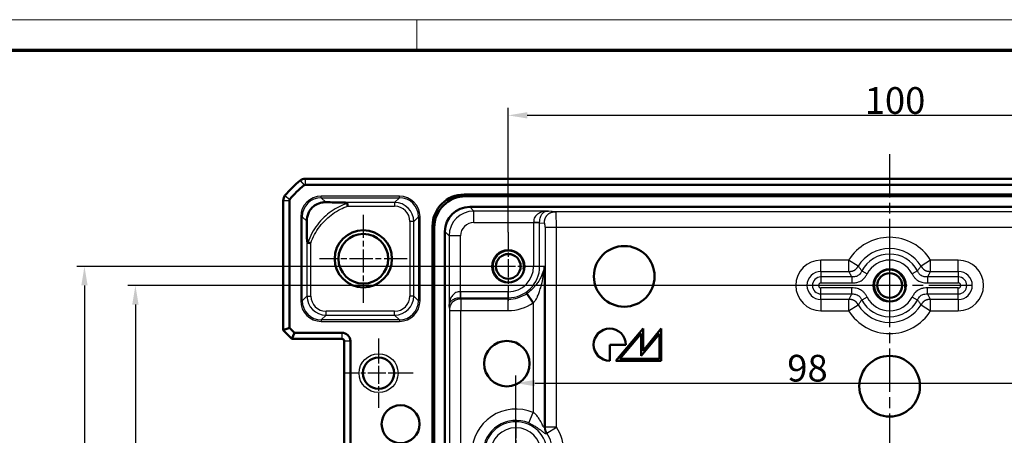
# Model space of a CAD drawing. Units: millimetres. Extents: x 1 to 840, y 1 to 593.
# Drawn here: x 599 to 728, y 538 to 593 of the extents above; entities that cross this region are included whole.
import ezdxf

# ---------------------------------------------------------------- set-up
doc = ezdxf.new("R2010")
doc.units = ezdxf.units.MM
doc.linetypes.add('CHAIN', pattern=[0.3543, 0.2362, -0.0295, 0.0591, -0.0295])
doc.linetypes.add('DASH_DOT', pattern=[0.37, 0.24, -0.06, 0.01, -0.06])
doc.layers.get('0').update_dxf_attribs({"lineweight": 25})
for name, color, linetype, lineweight in [('Bemaßung (ISO)', 1, 'Continuous', 25), ('Mittellinie (ISO)', 1, 'DASH_DOT', 25), ('Mittelpunktmarkierung (ISO)', 1, 'DASH_DOT', 25), ('Sichtbar (ISO)', 7, 'Continuous', 50), ('Sichtbar schmal (ISO)', 1, 'Continuous', 25)]:
    doc.layers.add(name, color=color, linetype=linetype, lineweight=lineweight)
doc.styles.add('3_5', font='isocpeur.ttf', dxfattribs={"width": 1.1})
doc.dimstyles.new('18-Bopla 3_5', dxfattribs={"dimtxt": 3.5, "dimasz": 2.5, "dimexe": 1, "dimexo": 0, "dimgap": 0.2, "dimtad": 1, "dimdec": 6, "dimrnd": 1e-08, "dimtxsty": '3_5', "dimcen": 0.09, "dimdle": 7, "dimclrd": 1, "dimclre": 1, "dimclrt": 5, "dimadec": 6, "dimazin": 2, "dimtfac": 0.714286, "dimtdec": 3, "dimtmove": 0, "dimatfit": 3, "dimfxl": 1, "dimtolj": 1, "dimlwd": 25, "dimlwe": 25, "dimarcsym": 0})

# ---------------------------------------------------------------- blocks, each defined once
blk = doc.blocks.new('*D8')
at = {"layer": 'Bemaßung (ISO)', "color": 1, "linetype": 'Continuous', "lineweight": 25}
for p, q in [((663.98, 508.14), (663.98, 546.34)), ((761.98, 512.76), (761.98, 546.34)), ((666.48, 545.34), (759.48, 545.34))]:
    blk.add_line(p, q, dxfattribs=at)
at = {"layer": 'Bemaßung (ISO)', "color": 1, "linetype": 'Continuous'}
for points in [[(666.48, 545.75), (666.48, 544.92), (663.98, 545.34)], [(759.48, 545.75), (759.48, 544.92), (761.98, 545.34)]]:
    blk.add_solid(points, dxfattribs=at)
at = {"layer": 'Defpoints', "color": 0, "linetype": 'Continuous'}
for p in [(761.98, 545.34), (761.98, 512.76), (663.98, 508.14)]:
    blk.add_point(p, dxfattribs=at)
at = {"layer": 'Bemaßung (ISO)', "color": 5, "linetype": 'Continuous', "lineweight": 25, "insert": (699.56, 545.54), "char_height": 3.5, "attachment_point": 7, "style": '3_5'}
blk.add_mtext('\\A1;98', dxfattribs=at)
blk = doc.blocks.new('*D9')
at = {"layer": 'Bemaßung (ISO)', "color": 1, "linetype": 'Continuous', "lineweight": 25}
for p, q in [((662.98, 565.14), (662.98, 581.45)), ((762.98, 564.76), (762.98, 581.45)), ((760.48, 580.45), (665.48, 580.45))]:
    blk.add_line(p, q, dxfattribs=at)
at = {"layer": 'Bemaßung (ISO)', "color": 1, "linetype": 'Continuous'}
for points in [[(665.48, 580.87), (665.48, 580.04), (662.98, 580.45)], [(760.48, 580.87), (760.48, 580.04), (762.98, 580.45)]]:
    blk.add_solid(points, dxfattribs=at)
at = {"layer": 'Defpoints', "color": 0, "linetype": 'Continuous'}
for p in [(662.98, 580.45), (662.98, 565.14), (762.98, 564.76)]:
    blk.add_point(p, dxfattribs=at)
at = {"layer": 'Bemaßung (ISO)', "color": 5, "linetype": 'Continuous', "lineweight": 25, "insert": (709.71, 580.65), "char_height": 3.5, "attachment_point": 7, "style": '3_5'}
blk.add_mtext('\\A1;100', dxfattribs=at)
blk = doc.blocks.new('*D12')
at = {"layer": 'Bemaßung (ISO)', "color": 1, "linetype": 'Continuous', "lineweight": 25}
for p, q in [((712.98, 558.14), (613.1, 558.14)), ((614.1, 555.64), (614.1, 460.64)), ((712.98, 458.14), (613.1, 458.14))]:
    blk.add_line(p, q, dxfattribs=at)
at = {"layer": 'Bemaßung (ISO)', "color": 1, "linetype": 'Continuous'}
for points in [[(613.69, 555.64), (614.52, 555.64), (614.1, 558.14)], [(613.69, 460.64), (614.52, 460.64), (614.1, 458.14)]]:
    blk.add_solid(points, dxfattribs=at)
at = {"layer": 'Defpoints', "color": 0, "linetype": 'Continuous'}
for p in [(712.98, 558.14), (614.1, 458.14), (712.98, 458.14)]:
    blk.add_point(p, dxfattribs=at)
at = {"layer": 'Bemaßung (ISO)', "color": 5, "linetype": 'Continuous', "lineweight": 25, "insert": (613.9, 504.87), "char_height": 3.5, "attachment_point": 7, "rotation": 90, "style": '3_5'}
blk.add_mtext('\\A1;100', dxfattribs=at)
blk = doc.blocks.new('*D13')
at = {"layer": 'Bemaßung (ISO)', "color": 1, "linetype": 'Continuous', "lineweight": 25}
for p, q in [((662.98, 560.64), (606.42, 560.64)), ((607.42, 558.14), (607.42, 458.14)), ((662.98, 455.64), (606.42, 455.64))]:
    blk.add_line(p, q, dxfattribs=at)
at = {"layer": 'Bemaßung (ISO)', "color": 1, "linetype": 'Continuous'}
for points in [[(607.01, 558.14), (607.84, 558.14), (607.42, 560.64)], [(607.01, 458.14), (607.84, 458.14), (607.42, 455.64)]]:
    blk.add_solid(points, dxfattribs=at)
at = {"layer": 'Defpoints', "color": 0, "linetype": 'Continuous'}
for p in [(662.98, 560.64), (607.42, 455.64), (662.98, 455.64)]:
    blk.add_point(p, dxfattribs=at)
at = {"layer": 'Bemaßung (ISO)', "color": 5, "linetype": 'Continuous', "lineweight": 25, "insert": (607.22, 504.87), "char_height": 3.5, "attachment_point": 7, "rotation": 90, "style": '3_5'}
blk.add_mtext('\\A1;105', dxfattribs=at)
blk = doc.blocks.new('Ränder Bopla-A1-Rahmen')
at = {"color": 1, "linetype": 'Continuous', "lineweight": 18}
for p, q in [((1, 593), (840, 593)), ((651, 589), (651, 593))]:
    blk.add_line(p, q, dxfattribs=at)
at = {"color": 3, "linetype": 'Continuous', "lineweight": 70}
blk.add_line((20, 589), (836, 589), dxfattribs=at)

msp = doc.modelspace()

# ---------------------------------------------------------------- linework, layer by layer
at = {"layer": 'Mittellinie (ISO)', "linetype": 'CHAIN', "ltscale": 23.990969}
msp.add_line((712.98103887, 575.35881434), (712.98103887, 439.37039706), dxfattribs=at)
at = {"layer": 'Mittelpunktmarkierung (ISO)', "linetype": 'CHAIN', "ltscale": 12.798179}
for p, q in [((643.98103887, 567.40112325), (643.98103887, 555.88367084)), ((649.73976507, 561.64239705), (638.22231266, 561.64239705))]:
    msp.add_line(p, q, dxfattribs=at)
at = {"layer": 'Mittelpunktmarkierung (ISO)', "linetype": 'CHAIN', "ltscale": 10.000767}
for p, q in [((662.98103887, 565.14239705), (662.98103887, 556.14239705)), ((667.48103887, 560.64239705), (658.48103887, 560.64239705))]:
    msp.add_line(p, q, dxfattribs=at)
at = {"layer": 'Mittelpunktmarkierung (ISO)', "linetype": 'CHAIN', "ltscale": 9.158471}
for p, q in [((712.98103887, 562.26339705), (712.98103887, 554.02139705)), ((663.98103887, 540.26339705), (663.98103887, 532.02139705))]:
    msp.add_line(p, q, dxfattribs=at)
at = {"layer": 'Mittelpunktmarkierung (ISO)', "linetype": 'CHAIN', "ltscale": 23.990969}
msp.add_line((723.76663409, 558.14239705), (700.62091054, 558.14239705), dxfattribs=at)
at = {"layer": 'Mittelpunktmarkierung (ISO)', "linetype": 'CHAIN', "ltscale": 10.111888}
for p, q in [((645.98103887, 551.19239705), (645.98103887, 542.09239705)), ((650.53103887, 546.64239705), (641.43103887, 546.64239705))]:
    msp.add_line(p, q, dxfattribs=at)
at = {"layer": 'Sichtbar (ISO)'}
for p, q in [((636.33434051, 572.14239705), (636.33435565, 572.14239705)), ((636.33435565, 572.14239705), (789.62772209, 572.14239705)), ((636.33435565, 571.34239705), (789.62772209, 571.34239705)), ((633.48103887, 569.28908027), (633.48103887, 569.28909541)), ((633.48103887, 552.2737679), (633.48103887, 569.28908027)), ((634.28103887, 552.60513875), (634.28103887, 569.28908027)), ((657.18949472, 570.06814919), (768.77258301, 570.06814919)), ((657.40821638, 569.84942753), (768.55386135, 569.84942753)), ((657.92351339, 568.44942753), (768.03856434, 568.44942753)), ((653.05528672, 450.3508529), (653.05528672, 565.93394119)), ((653.27400838, 565.71521954), (653.27400838, 450.56957456)), ((654.67400838, 451.08487157), (654.67400838, 565.19992252)), ((666.25137036, 555.86729522), (665.41666403, 557.08607311)), ((633.48103887, 552.2737679), (634.28103887, 552.60513875)), ((634.94378057, 551.94239705), (634.28103887, 552.60513875)), ((680.65355886, 552.48190725), (677.07503003, 548.26719552)), ((680.65355886, 549.57085706), (680.65355886, 552.48190725)), ((683.03924475, 552.48190725), (680.65355886, 549.57085706)), ((683.03924475, 548.26719552), (683.03924475, 552.48190725)), ((633.48103887, 552.2737679), (634.61240972, 551.14239705)), ((634.61240972, 551.14239705), (634.94378057, 551.94239705)), ((641.18103887, 551.94239705), (634.94378057, 551.94239705)), ((677.59054962, 548.50576411), (680.41499027, 551.83232754)), ((680.41499027, 551.83232754), (680.41499027, 548.90337842)), ((680.41499027, 548.90337842), (682.80067616, 551.81442861)), ((682.80067616, 551.81442861), (682.80067616, 548.50576411)), ((641.18103887, 551.14239705), (634.61240972, 551.14239705)), ((641.48103887, 530.64239705), (641.48103887, 550.84239705)), ((642.28103887, 530.64239705), (642.28103887, 550.84239705)), ((676.27980141, 550.37455138), (678.38715727, 550.37455138)), ((676.27980141, 548.26719552), (676.27980141, 550.37455138)), ((677.07503003, 548.26719552), (683.03924475, 548.26719552)), ((682.80067616, 548.50576411), (677.59054962, 548.50576411))]:
    msp.add_line(p, q, dxfattribs=at)
for centre, radius in [((643.98103887, 561.64239705), 3.75), ((643.98103887, 561.64239705), 3.2587262), ((678.18978638, 559.33523999), 3.97614314), ((662.98103887, 560.64239705), 2.121), ((662.98103887, 560.64239705), 1.621), ((712.98103887, 558.14239705), 2.121), ((712.98103887, 558.14239705), 1.621), ((662.80046591, 547.89092561), 2.98210736), ((645.98103887, 546.64239705), 2.05), ((712.98103887, 544.9217211), 3.97614314), ((648.86573072, 539.95154218), 2.48508946)]:
    msp.add_circle(centre, radius, dxfattribs=at)
for centre, radius, start, end in [((645.26372608, 560.35970983), 15, 129.6288716114, 140.3711283886), ((645.26372608, 560.35970983), 15, 129.6285890814, 129.6288716114), ((636.33435565, 571.14239705), 1, 90.0008674321, 129.6246336612), ((645.26372608, 560.35970983), 14.2, 129.6288716114, 140.3711283886), ((636.33435565, 571.14239705), 0.2, 90, 129.6288716114), ((634.48103887, 569.28908027), 1, 140.375366325, 179.9991325744), ((645.26372608, 560.35970983), 15, 140.3711283886, 140.3714109177), ((634.48103887, 569.28908027), 0.2, 140.3711283886, 180), ((676.27980141, 550.37455138), 2.10735586, 0, 270), ((641.18103887, 550.84239705), 1.1, 0, 90), ((641.18103887, 550.84239705), 0.3, 0, 90)]:
    msp.add_arc(centre, radius, start, end, dxfattribs=at)
for centre, major_axis, ratio, start_param, end_param in [((657.22113905, 565.90229687), (-2.95686922, 2.95686922), 0.9924325091, 5.5015852421, 7.0647853723), ((657.43986071, 565.68357521), (-2.95686922, 2.95686922), 0.9924325091, 5.5015852421, 7.0647853723), ((657.92450345, 565.19893247), (-2.29879711, 2.29879711), 0.9996954599, 5.497939437, 7.0684311773)]:
    msp.add_ellipse(centre, major_axis=major_axis, ratio=ratio, start_param=start_param, end_param=end_param, dxfattribs=at)
for points, knots in [([(639.06584343, 569.05721168), (638.90183437, 569.06042812), (638.73369069, 569.04809284), (638.27287603, 568.96577582), (637.98980524, 568.86130581), (637.63550259, 568.65096669), (637.53077468, 568.57843078), (637.35738804, 568.43357526), (637.29007088, 568.37039965), (637.15363171, 568.22591781), (637.08905761, 568.14731469), (636.92349788, 567.91895931), (636.84052589, 567.7678016), (636.63860184, 567.31010781), (636.55868452, 566.94332641), (636.56622857, 566.55758811)], [-0.59576048324, -0.59576048324, -0.59576048324, -0.59576048324, -0.51844226734, -0.51844226734, -0.38474944755, -0.38474944755, -0.33028204396, -0.33028204396, -0.29307374605, -0.29307374605, -0.25133981283, -0.25133981283, -0.17380500096, -0.17380500096, 0, 0, 0, 0]), ([(639.06584343, 569.05721168), (639.18272648, 569.05491943), (639.29493561, 569.05288985), (640.07616704, 569.03952171), (640.77501642, 569.03225756), (641.39978886, 569.02744563)], [0.22606270199, 0.22606270199, 0.22606270199, 0.22606270199, 0.25426042172, 0.25426042172, 0.43809261438, 0.43809261438, 0.43809261438, 0.43809261438]), ([(641.8720003, 568.9037043), (641.87163614, 568.90608352), (641.87110998, 568.90843303), (641.86670727, 568.92328008), (641.85854092, 568.93405646), (641.82690384, 568.96183771), (641.79463248, 568.97581627), (641.6758926, 569.01211609), (641.54902131, 569.02629626), (641.39978886, 569.02744563)], [-0.201049757937, -0.201049757937, -0.201049757937, -0.201049757937, -0.199937526934, -0.199937526934, -0.193931219499, -0.193931219499, -0.1819366306, -0.1819366306, -0.152678078611, -0.152678078611, -0.152678078611, -0.152678078611]), ([(641.9303763, 568.52752178), (641.93027262, 568.5281806), (641.93016896, 568.52883942), (641.92008311, 568.59294384), (641.91026357, 568.65582665), (641.89176794, 568.77501865), (641.88328772, 568.83007556), (641.87469462, 568.8861092), (641.87331791, 568.89509582), (641.8720003, 568.9037043)], [-0.043094399262, -0.043094399262, -0.043094399262, -0.043094399262, -0.042894370533, -0.042894370533, -0.023631210849, -0.023631210849, -0.003940268475, -0.003940268475, 0, 0, 0, 0]), ([(636.56622857, 566.55758811), (636.57181772, 566.27180674), (636.57654406, 565.97622473), (636.58749389, 565.18754635), (636.59240665, 564.69274881), (636.59599029, 564.22297315)], [-0.61892308178, -0.61892308178, -0.61892308178, -0.61892308178, -0.55769055952, -0.55769055952, -0.45025839045, -0.45025839045, -0.45025839045, -0.45025839045]), ([(636.59599029, 564.22297315), (636.596223, 564.19246733), (636.59698602, 564.16322983), (636.60266225, 564.03612325), (636.61343607, 563.94972248), (636.63804869, 563.85206803), (636.64880026, 563.8198423), (636.67067591, 563.78047355), (636.68001985, 563.76775958), (636.69912383, 563.75190862), (636.70815112, 563.74725902), (636.71860591, 563.74528377), (636.71922879, 563.74517784), (636.71985253, 563.74508333)], [-0.286476732506, -0.286476732506, -0.286476732506, -0.286476732506, -0.280320508122, -0.280320508122, -0.258364138173, -0.258364138173, -0.247729896198, -0.247729896198, -0.241718269945, -0.241718269945, -0.237159429501, -0.237159429501, -0.236871049806, -0.236871049806, -0.236871049806, -0.236871049806]), ([(637.09591414, 563.6873238), (637.09525568, 563.68742633), (637.09459722, 563.68752886), (637.05569901, 563.69358518), (637.01758701, 563.69949323), (636.94316357, 563.71098356), (636.90707643, 563.71653133), (636.81476111, 563.73067273), (636.76277586, 563.73857954), (636.71985252, 563.74508331)], [-0.000199918757, -0.000199918757, -0.000199918757, -0.000199918757, 0, 0, 0.011610228621, 0.011610228621, 0.023206063128, 0.023206063128, 0.04284704839, 0.04284704839, 0.04284704839, 0.04284704839])]:
    msp.add_open_spline(points, degree=3, knots=knots, dxfattribs=at)
at = {"layer": 'Sichtbar schmal (ISO)'}
for p, q in [((635.69654347, 571.91258899), (636.20679321, 571.29643544)), ((636.33435565, 572.14239705), (636.33435565, 571.34239705)), ((633.48103887, 569.28908027), (634.28103887, 569.28908027)), ((633.71084692, 569.92689244), (634.32700048, 569.4166427)), ((638.47050496, 569.65255019), (638.47050496, 569.85251973)), ((648.71406357, 569.85251973), (638.47050496, 569.85251973)), ((638.47050496, 569.65255019), (648.71406357, 569.65255019)), ((639.06584345, 569.05721168), (638.47050496, 569.65255019)), ((648.71406357, 569.65255019), (648.08895901, 569.02744563)), ((648.71406357, 569.65255019), (648.71406357, 569.85251973)), ((657.40821638, 569.84942753), (657.18949472, 570.06814919)), ((648.08895901, 569.02744563), (641.39978886, 569.02744563)), ((641.9303763, 568.52752178), (648.08895901, 568.52752178)), ((648.08895901, 569.02744563), (648.08895901, 568.52752178)), ((658.47380489, 567.89913604), (657.92351339, 568.44942753)), ((635.97088572, 567.15293096), (635.77091618, 567.15293096)), ((635.77091618, 567.15293096), (635.77091618, 556.13186314)), ((635.97088572, 556.13186314), (635.97088572, 567.15293096)), ((635.97088572, 567.15293096), (636.56622857, 566.55758811)), ((650.58857824, 566.52782639), (651.21368281, 567.15293096)), ((651.21368281, 567.15293096), (651.41365235, 567.15293096)), ((651.21368281, 567.15293096), (651.21368281, 556.13186314)), ((651.41365235, 556.13186314), (651.41365235, 567.15293096)), ((668.23968831, 567.89913604), (658.47380489, 567.89913604)), ((658.47380489, 566.39936449), (658.47380489, 567.89913604)), ((669.21102537, 567.80298086), (668.23968831, 567.89913604)), ((756.75105236, 567.80298086), (669.21102537, 567.80298086)), ((650.58857824, 566.52782639), (650.0886544, 566.52782639)), ((650.0886544, 566.52782639), (650.0886544, 556.75696771)), ((650.58857824, 556.75696771), (650.58857824, 566.52782639)), ((653.05528672, 565.93394119), (653.27400838, 565.71521954)), ((658.47380489, 566.39936449), (666.30977283, 566.39936449)), ((666.30975916, 566.36618924), (666.30975916, 560.64239705)), ((667.09760536, 566.36618924), (666.30975916, 566.36618924)), ((667.09761561, 566.39840707), (666.30977283, 566.39936449)), ((667.09760536, 566.36618924), (667.73381374, 566.30320932)), ((667.09760536, 560.64239705), (667.09760536, 566.36618924)), ((667.82043857, 565.80328547), (669.2976502, 565.80328547)), ((667.82043857, 565.80328547), (667.82043857, 539.55314809)), ((669.2976502, 539.55314809), (669.2976502, 565.80328547)), ((669.2976502, 565.80328547), (756.66442754, 565.80328547)), ((636.59599029, 564.22297315), (636.59599029, 556.75696771)), ((654.67400838, 565.19992252), (655.22429988, 564.64963103)), ((656.72407142, 564.64963103), (655.22429988, 564.64963103)), ((655.22429988, 564.64963103), (655.22429988, 555.3837476)), ((656.72407142, 557.31366309), (656.72407142, 564.64963103)), ((637.09591414, 556.75696771), (637.09591414, 563.6873238)), ((667.09760536, 560.64239705), (666.30975916, 560.64239705)), ((667.72858199, 560.64239705), (667.09760536, 560.64239705)), ((667.72858199, 539.52610943), (667.72858199, 560.64239705)), ((707.60519772, 561.45900838), (703.98103887, 561.45900838)), ((703.98103887, 559.98179675), (703.98103887, 561.45900838)), ((708.86239951, 560.68338098), (707.60519772, 561.45900838)), ((707.60519772, 561.45900838), (707.60519772, 559.98179675)), ((718.35688001, 561.45900838), (717.09967822, 560.68338098)), ((721.98103887, 561.45900838), (718.35688001, 561.45900838)), ((718.35688001, 559.98179675), (718.35688001, 561.45900838)), ((721.98103887, 559.98179675), (721.98103887, 561.45900838)), ((703.98103887, 559.98179675), (707.60519772, 559.98179675)), ((703.98103887, 559.98179675), (703.98103887, 559.25896355)), ((703.98103887, 559.25896355), (703.98103887, 558.47111734)), ((708.02496494, 559.25896355), (703.98103887, 559.25896355)), ((708.02496494, 559.25896355), (708.02496494, 558.47111734)), ((709.33377088, 560.05120714), (710.03180072, 559.68589085)), ((716.62830685, 560.05120714), (715.93027702, 559.68589085)), ((717.93711279, 559.25896355), (717.93711279, 558.47111734)), ((721.98103887, 559.25896355), (717.93711279, 559.25896355)), ((718.35688001, 559.98179675), (721.98103887, 559.98179675)), ((721.98103887, 559.98179675), (721.98103887, 559.25896355)), ((721.98103887, 559.25896355), (721.98103887, 558.47111734)), ((703.98103887, 558.47111734), (708.02496494, 558.47111734)), ((708.02496494, 557.81367675), (703.98103887, 557.81367675)), ((703.98103887, 557.02583055), (703.98103887, 557.81367675)), ((708.02496494, 557.02583055), (708.02496494, 557.81367675)), ((717.93711279, 558.47111734), (721.98103887, 558.47111734)), ((721.98103887, 557.81367675), (717.93711279, 557.81367675)), ((717.93711279, 557.02583055), (717.93711279, 557.81367675)), ((721.98103887, 557.02583055), (721.98103887, 557.81367675)), ((636.59599029, 556.75696771), (635.97088572, 556.13186314)), ((636.59599029, 556.75696771), (637.09591414, 556.75696771)), ((650.58857824, 556.75696771), (650.0886544, 556.75696771)), ((651.21368281, 556.13186314), (650.58857824, 556.75696771)), ((656.72502885, 556.52582031), (656.72407142, 557.31366309)), ((662.98103887, 557.31367675), (656.75724668, 557.31367675)), ((656.75724668, 556.52583055), (656.75724668, 557.31367675)), ((656.77643662, 556.33197829), (656.75724668, 556.52583055)), ((656.75724668, 556.52583055), (662.98103887, 556.52583055)), ((662.98103887, 556.52583055), (662.98103887, 557.31367675)), ((662.98103887, 556.33197829), (662.98103887, 556.52583055)), ((703.98103887, 557.02583055), (708.02496494, 557.02583055)), ((703.98103887, 556.30299735), (703.98103887, 557.02583055)), ((710.03180072, 556.59890324), (709.33377088, 556.23358696)), ((716.62830685, 556.23358696), (715.93027702, 556.59890324)), ((717.93711279, 557.02583055), (721.98103887, 557.02583055)), ((721.98103887, 556.30299735), (721.98103887, 557.02583055)), ((635.97088572, 556.13186314), (635.77091618, 556.13186314)), ((651.41365235, 556.13186314), (651.21368281, 556.13186314)), ((655.22429988, 555.3837476), (655.27666507, 554.85476655)), ((662.98103887, 556.33197829), (656.77643662, 556.33197829)), ((656.77643662, 556.33197829), (656.77643662, 554.85476666)), ((662.98103887, 554.85476666), (662.98103887, 556.33197829)), ((666.25137036, 555.86729522), (666.25137036, 541.46614201)), ((703.98103887, 556.30299735), (703.98103887, 554.82578572)), ((707.60519772, 556.30299735), (703.98103887, 556.30299735)), ((707.60519772, 556.30299735), (707.60519772, 554.82578572)), ((707.60519772, 554.82578572), (708.86239951, 555.60141312)), ((717.09967822, 555.60141312), (718.35688001, 554.82578572)), ((721.98103887, 556.30299735), (718.35688001, 556.30299734)), ((718.35688001, 554.82578572), (718.35688001, 556.30299734)), ((721.98103887, 556.30299735), (721.98103887, 554.82578572)), ((638.47050496, 553.6322439), (639.09560953, 554.25734847)), ((639.09560953, 554.25734847), (639.09560953, 554.75727232)), ((648.08895901, 554.75727232), (639.09560953, 554.75727232)), ((639.09560953, 554.25734847), (648.08895901, 554.25734847)), ((648.08895901, 554.25734847), (648.08895901, 554.75727232)), ((648.08895901, 554.25734847), (648.71406357, 553.6322439)), ((655.27666507, 554.85476666), (656.77643662, 554.85476666)), ((655.27666507, 554.85476655), (655.27666508, 461.43002754)), ((656.77643662, 554.85476666), (662.98103887, 554.85476666)), ((656.77643662, 461.43002744), (656.77643662, 554.85476666)), ((703.98103887, 554.82578572), (707.60519772, 554.82578572)), ((718.35688001, 554.82578572), (721.98103887, 554.82578572)), ((638.47050496, 553.6322439), (638.47050496, 553.43227436)), ((648.71406357, 553.6322439), (638.47050496, 553.6322439)), ((638.47050496, 553.43227436), (648.71406357, 553.43227436)), ((648.71406357, 553.6322439), (648.71406357, 553.43227436)), ((641.18103887, 551.94239705), (641.18103887, 551.14239705)), ((642.28103887, 550.84239705), (641.48103887, 550.84239705)), ((665.67190003, 540.10733064), (666.25137036, 541.46614201)), ((669.2976502, 539.55314809), (667.82043857, 539.55314809)), ((668.05429998, 538.75550504), (669.2976502, 539.55314809))]:
    msp.add_line(p, q, dxfattribs=at)
msp.add_circle((645.98103887, 546.64239705), 2.55, dxfattribs=at)
for centre, radius, start, end in [((712.98103887, 558.14239705), 6.31661133, 31.6724038589, 148.3275961411), ((712.98103887, 558.14239705), 4.8393997, 31.6724038475, 148.3275961631), ((662.98103887, 560.64239705), 2, 350, 259.9999999999), ((712.98103887, 558.14239705), 4.1165665, 27.6254641412, 152.3745358588), ((662.98103887, 560.64239705), 3.3287203, 270, 0), ((662.98103887, 560.64239705), 4.1165665, 270, 0), ((703.98103887, 558.14239705), 3.31661133, 90, 270), ((712.98103887, 558.14239705), 3.3287203, 27.6254641412, 152.3745358588), ((721.98103887, 558.14239705), 3.31661133, 270, 90), ((703.98103887, 558.14239705), 1.8393997, 90, 270), ((703.98103887, 558.14239705), 1.1165665, 90, 270), ((712.98103887, 558.14239705), 2, 350, 260), ((721.98103887, 558.14239705), 1.8393997, 270, 90), ((721.98103887, 558.14239705), 1.1165665, 270, 90), ((703.98103887, 558.14239705), 0.3287203, 90, 270), ((721.98103887, 558.14239705), 0.3287203, 270, 90), ((662.98103887, 560.64239705), 4.31041876, 270, 304.4061347637), ((712.98103887, 558.14239705), 3.3287203, 207.6254641412, 332.3745358588), ((662.98103887, 560.64239705), 5.78763039, 270, 304.4061347637), ((712.98103887, 558.14239705), 4.8393997, 211.6724038475, 328.3275961631), ((712.98103887, 558.14239705), 4.1165665, 207.6254641412, 332.3745358588), ((712.98103887, 558.14239705), 6.31661133, 211.6724038589, 328.3275961411), ((663.98103887, 536.14239705), 5.78763039, 66.9039898983, 180), ((663.98103887, 536.14239705), 4.31041876, 66.9039898983, 180), ((663.98103887, 536.14239705), 4.1165665, 0, 180), ((663.98103887, 536.14239705), 3.3287203, 0, 180), ((663.98103887, 536.14239705), 4.8393997, 0, 32.6812778674), ((663.98103887, 536.14239705), 6.31661133, 0, 32.6812778668)]:
    msp.add_arc(centre, radius, start, end, dxfattribs=at)
for centre, major_axis, ratio, start_param, end_param in [((638.47132747, 567.15210845), (-1.90976991, 1.90976991), 0.9996954599, 5.497939437, 7.0684311773), ((638.47132747, 567.15210845), (-1.76839162, 1.76839162), 0.9996467581, 5.497939437, 7.0684311773), ((648.71324106, 567.15210845), (1.90976991, 1.90976991), 0.9996954599, 5.497939437, 7.0684311773), ((648.71324106, 567.15210845), (1.76839162, 1.76839162), 0.9996467581, 5.497939437, 7.0684311773), ((648.08834974, 566.52721712), (1.7680901, 1.7680901), 0.9998172351, 5.497939437, 7.0684311773), ((648.08834974, 566.52721712), (1.41464438, 1.41464438), 0.9996954599, 5.497939437, 7.0684311773), ((658.47433799, 564.64909792), (-2.29815099, 2.29815099), 0.9999765244, 5.497939437, 7.0684311773), ((669.20948671, 565.80328547), (0, 2), 0.0440817452, 4.7123889804, 6.2657320147), ((658.47433799, 564.64909792), (-1.23781383, 1.23781383), 0.9996954599, 5.497939437, 7.0684311773), ((667.73227508, 565.80328547), (0, -0.5), 0.1763269807, 1.5707963268, 3.1241393611), ((639.09621879, 556.75757697), (-1.7680901, -1.7680901), 0.9998172351, 5.497939437, 7.0684311773), ((639.09621879, 556.75757697), (-1.41464438, -1.41464438), 0.9996954599, 5.497939437, 7.0684311773), ((648.08834974, 556.75757697), (1.7680901, -1.7680901), 0.9998172351, 5.497939437, 7.0684311773), ((648.08834974, 556.75757697), (1.41464438, -1.41464438), 0.9996954599, 5.497939437, 7.0684311773), ((638.47132747, 556.13268565), (-1.90976991, -1.90976991), 0.9996954599, 5.497939437, 7.0684311773), ((638.47132747, 556.13268565), (-1.76839162, -1.76839162), 0.9996467581, 5.497939437, 7.0684311773), ((648.71324106, 556.13268565), (1.76839162, -1.76839162), 0.9996467581, 5.497939437, 7.0684311773), ((648.71324106, 556.13268565), (1.90976991, -1.90976991), 0.9996954599, 5.497939437, 7.0684311773)]:
    msp.add_ellipse(centre, major_axis=major_axis, ratio=ratio, start_param=start_param, end_param=end_param, dxfattribs=at)
for points, knots in [([(641.8720003, 568.9037043), (641.5053705, 568.78873789), (641.14953705, 568.64546228), (640.07923299, 568.11517977), (639.411548, 567.632984), (638.83338843, 567.0819959), (638.20811765, 566.48611064), (637.6604921, 565.7845297), (637.03382419, 564.60793214), (636.85612181, 564.18343698), (636.71985253, 563.74508333)], [0.12022066701, 0.12022066701, 0.12022066701, 0.12022066701, 0.22914786064, 0.22914786064, 0.45829572127, 0.45829572127, 0.45829572127, 0.70611564834, 0.70611564834, 0.83616532593, 0.83616532593, 0.83616532593, 0.83616532593]), ([(637.09591414, 563.6873238), (637.22252551, 564.0840025), (637.38530968, 564.46725013), (637.97411286, 565.5662646), (638.49868316, 566.23607941), (639.09641647, 566.80625537), (639.64911339, 567.33347125), (640.28480989, 567.79447958), (641.28279249, 568.29105016), (641.60188929, 568.4215167), (641.9303763, 568.52752178)], [-0.83056910354, -0.83056910354, -0.83056910354, -0.83056910354, -0.70611564834, -0.70611564834, -0.45829572127, -0.45829572127, -0.45829572127, -0.22914786064, -0.22914786064, -0.12588662349, -0.12588662349, -0.12588662349, -0.12588662349]), ([(668.23968831, 567.89913604), (668.17316106, 567.8977552), (668.10685781, 567.89624234), (667.9730093, 567.88885773), (667.90586632, 567.8832099), (667.70520205, 567.85906477), (667.57253895, 567.83344933), (667.22205213, 567.73191395), (667.01234915, 567.63071251), (666.69216081, 567.38336152), (666.57109761, 567.25935629), (666.41674989, 567.02191994), (666.36975029, 566.91825144), (666.31667483, 566.68899535), (666.30998517, 566.5740943), (666.30977283, 566.39936449)], [-0.00130956195, -0.00130956195, -0.00130956195, -0.00130956195, 0.02954140761, 0.02954140761, 0.06039237716, 0.06039237716, 0.12209431627, 0.12209431627, 0.2294887777, 0.2294887777, 0.30942142639, 0.30942142639, 0.365623302, 0.365623302, 0.41804228256, 0.41804228256, 0.41804228256, 0.41804228256]), ([(667.09761561, 566.39840707), (667.09778733, 566.56338101), (667.10331112, 566.67836838), (667.1337219, 566.90569799), (667.15863635, 567.00963334), (667.24166588, 567.24841381), (667.30925897, 567.37382044), (667.49245989, 567.62377681), (667.60864151, 567.7262602), (667.79620443, 567.8301663), (667.86650809, 567.85669291), (667.98566238, 567.88203611), (668.02770562, 567.88805359), (668.12210294, 567.89601862), (668.17316106, 567.8977552), (668.23968831, 567.89913604)], [-0.41804228256, -0.41804228256, -0.41804228256, -0.41804228256, -0.365623302, -0.365623302, -0.30942142639, -0.30942142639, -0.2294887777, -0.2294887777, -0.12209431627, -0.12209431627, -0.06039237716, -0.06039237716, -0.02954140761, -0.02954140761, 0.00130956195, 0.00130956195, 0.00130956195, 0.00130956195]), ([(666.30977283, 566.39936449), (666.30976611, 566.39383529), (666.30976265, 566.38830608), (666.30975918, 566.37724766), (666.30975916, 566.37171845), (666.30975916, 566.36618924)], [-0.0033175262012, -0.0033175262012, -0.0033175262012, -0.0033175262012, -0.0016587631006, -0.0016587631006, 0, 0, 0, 0]), ([(667.09760536, 566.36618924), (667.09760536, 566.37171845), (667.09760514, 566.37716235), (667.09760754, 566.38789643), (667.09761017, 566.39318658), (667.09761561, 566.39840707)], [0, 0, 0, 0, 0.0016587631006, 0.0016587631006, 0.0033175262012, 0.0033175262012, 0.0033175262012, 0.0033175262012]), ([(667.72858199, 560.64239705), (667.72645241, 560.64239705), (667.72424038, 560.63607606), (667.72054384, 560.62645853), (667.71875355, 560.6209567), (667.71302108, 560.60205462), (667.70920436, 560.58736355), (667.69561054, 560.53293214), (667.6859915, 560.49036367), (667.64913261, 560.33164012), (667.61942222, 560.21049595), (667.50154928, 559.79407103), (667.39073944, 559.49459941), (667.14243287, 558.98196701), (667.01619736, 558.76182186), (666.76241427, 558.38717103), (666.64267934, 558.22962923), (666.4133003, 557.96004507), (666.30764621, 557.84575067), (666.10890989, 557.64814746), (666.018743, 557.56400743), (665.85363013, 557.41960889), (665.77998686, 557.35832311), (665.64751096, 557.25359462), (665.58930734, 557.20935867), (665.49277326, 557.13908154), (665.45488666, 557.1122507), (665.41666403, 557.08607311)], [-0.63988074916, -0.63988074916, -0.63988074916, -0.63988074916, -0.63620161346, -0.63620161346, -0.63252247776, -0.63252247776, -0.62395648439, -0.62395648439, -0.60169130893, -0.60169130893, -0.54201371369, -0.54201371369, -0.39639384885, -0.39639384885, -0.28513328166, -0.28513328166, -0.20090068521, -0.20090068521, -0.13610638025, -0.13610638025, -0.0862646072, -0.0862646072, -0.04792478178, -0.04792478178, -0.01866127301, -0.01866127301, 0, 0, 0, 0]), ([(666.25137036, 555.86729522), (666.30269216, 555.90244406), (666.34106108, 555.93847547), (666.43161624, 556.03295253), (666.47718494, 556.09251276), (666.57468119, 556.23377276), (666.6234587, 556.31661543), (666.72883348, 556.51213003), (666.78312864, 556.62628474), (666.90144915, 556.89460894), (666.96321189, 557.04996868), (667.09835235, 557.41618687), (667.16964362, 557.63003113), (667.3204011, 558.1372192), (667.3938187, 558.43422649), (667.53249516, 559.12246191), (667.59035102, 559.52201591), (667.65537597, 560.07365502), (667.67217804, 560.23366066), (667.69551661, 560.44267654), (667.70186405, 560.4986658), (667.71189564, 560.57017417), (667.71482498, 560.58946453), (667.71957197, 560.61427233), (667.72109905, 560.6214914), (667.72439804, 560.63410805), (667.72645241, 560.64239705), (667.72858199, 560.64239705)], [0, 0, 0, 0, 0.01866127301, 0.01866127301, 0.04792478178, 0.04792478178, 0.0862646072, 0.0862646072, 0.13610638025, 0.13610638025, 0.20090068521, 0.20090068521, 0.28513328166, 0.28513328166, 0.39639384885, 0.39639384885, 0.54201371369, 0.54201371369, 0.60169130893, 0.60169130893, 0.62395648439, 0.62395648439, 0.63252247776, 0.63252247776, 0.63620161346, 0.63620161346, 0.63988074916, 0.63988074916, 0.63988074916, 0.63988074916]), ([(709.33377088, 560.05120714), (709.33303221, 560.05214034), (709.33229368, 560.05307364), (709.24452485, 560.16402076), (709.15946049, 560.27530253), (709.07616111, 560.38762459), (709.00360605, 560.48545886), (708.93239068, 560.58408379), (708.86239951, 560.68338098)], [0.22071071469, 0.22071071469, 0.22071071469, 0.22071071469, 0.22259930845, 0.22259930845, 0.4451986169, 0.4451986169, 0.4451986169, 0.63908608826, 0.63908608826, 0.63908608826, 0.63908608826]), ([(717.09967822, 560.68338098), (717.02968705, 560.58408379), (716.95847168, 560.48545885), (716.88591662, 560.38762459), (716.80261724, 560.27530253), (716.71755288, 560.16402076), (716.62978406, 560.05307364), (716.62904553, 560.05214034), (716.62830685, 560.05120714)], [0.27942088595, 0.27942088595, 0.27942088595, 0.27942088595, 0.47330835602, 0.47330835602, 0.47330835602, 0.69590766447, 0.69590766447, 0.69779625823, 0.69779625823, 0.69779625823, 0.69779625823]), ([(707.60519772, 559.98179675), (707.66753445, 559.87009264), (707.7309436, 559.75840656), (707.7955461, 559.64674128), (707.86971527, 559.51854005), (707.94545582, 559.39036624), (708.02364889, 559.26113791), (708.02430685, 559.26005073), (708.02496494, 559.25896355)], [-0.63908608951, -0.63908608951, -0.63908608951, -0.63908608951, -0.4451986169, -0.4451986169, -0.4451986169, -0.22259930845, -0.22259930845, -0.2207107147, -0.2207107147, -0.2207107147, -0.2207107147]), ([(709.33377088, 560.05120714), (709.29174127, 559.97089886), (709.26756778, 559.92135639), (709.21564721, 559.82627187), (709.1910927, 559.78526521), (709.11494801, 559.67152715), (709.06103835, 559.60828611), (708.89648505, 559.45736356), (708.77048111, 559.38278233), (708.54675438, 559.30453198), (708.45902927, 559.28445782), (708.2675252, 559.26108955), (708.17191307, 559.25896355), (708.02496494, 559.25896355)], [-0.25027805505, -0.25027805505, -0.25027805505, -0.25027805505, -0.22828977691, -0.22828977691, -0.20630149876, -0.20630149876, -0.16232494248, -0.16232494248, -0.08816387808, -0.08816387808, -0.04408443904, -0.04408443904, 0, 0, 0, 0]), ([(708.02496494, 558.47111734), (708.17191307, 558.47111734), (708.31897758, 558.47424539), (708.61073194, 558.51226439), (708.75492797, 558.5458268), (709.12619593, 558.67812384), (709.34354401, 558.80573599), (709.63509442, 559.07044442), (709.73152516, 559.1827556), (709.85581179, 559.36459184), (709.89389957, 559.42737785), (709.96510623, 559.55547486), (709.99781491, 559.62095232), (710.03180072, 559.68589085)], [0, 0, 0, 0, 0.04408443904, 0.04408443904, 0.08816387808, 0.08816387808, 0.16232494248, 0.16232494248, 0.20630149876, 0.20630149876, 0.22828977691, 0.22828977691, 0.25027805505, 0.25027805505, 0.25027805505, 0.25027805505]), ([(715.93027702, 559.68589085), (715.96250086, 559.62431899), (715.99352888, 559.5622408), (716.06059061, 559.44054193), (716.09627265, 559.38077666), (716.21219432, 559.20714942), (716.30150182, 559.0991103), (716.48679304, 558.92212415), (716.57946702, 558.84948147), (716.83334815, 558.68683548), (717.00295339, 558.61072789), (717.30254026, 558.52348492), (717.42859348, 558.49972007), (717.68226513, 558.47311441), (717.80967616, 558.47111734), (717.93711279, 558.47111734)], [0, 0, 0, 0, 0.02084831866, 0.02084831866, 0.04169663733, 0.04169663733, 0.08338827465, 0.08338827465, 0.11856746538, 0.11856746538, 0.17381163223, 0.17381163223, 0.2120426235, 0.2120426235, 0.25027361477, 0.25027361477, 0.25027361477, 0.25027361477]), ([(717.93711279, 559.25896355), (717.80967616, 559.25896355), (717.72277156, 559.26028133), (717.55215056, 559.27681648), (717.47408968, 559.29118334), (717.29136141, 559.34301172), (717.19055346, 559.38818648), (717.04355601, 559.48234352), (716.99122898, 559.52367469), (716.88667741, 559.62470518), (716.83639669, 559.68599062), (716.76453747, 559.79589057), (716.74121693, 559.83547372), (716.69162445, 559.92704878), (716.66815748, 559.97506236), (716.62830685, 560.05120714)], [-0.25027361477, -0.25027361477, -0.25027361477, -0.25027361477, -0.2120426235, -0.2120426235, -0.17381163223, -0.17381163223, -0.11856746538, -0.11856746538, -0.08338827465, -0.08338827465, -0.04169663733, -0.04169663733, -0.02084831866, -0.02084831866, 0, 0, 0, 0]), ([(717.93711279, 559.25896355), (717.93777088, 559.26005073), (717.93842884, 559.26113791), (718.01662192, 559.39036624), (718.09236246, 559.51854005), (718.16653163, 559.64674128), (718.23113413, 559.75840655), (718.29454328, 559.87009264), (718.35688001, 559.98179675)], [-0.69779625823, -0.69779625823, -0.69779625823, -0.69779625823, -0.69590766447, -0.69590766447, -0.47330835602, -0.47330835602, -0.47330835602, -0.27942088463, -0.27942088463, -0.27942088463, -0.27942088463]), ([(710.03180072, 556.59890324), (709.99957687, 556.66047511), (709.96854885, 556.72255329), (709.90148712, 556.84425217), (709.86580509, 556.90401744), (709.74988342, 557.07764467), (709.66057591, 557.18568379), (709.47528469, 557.36266994), (709.38261071, 557.43531262), (709.12872959, 557.59795862), (708.95912434, 557.6740662), (708.65953747, 557.76130918), (708.53348425, 557.78507403), (708.2798126, 557.81167969), (708.15240158, 557.81367675), (708.02496494, 557.81367675)], [0, 0, 0, 0, 0.02084831866, 0.02084831866, 0.04169663733, 0.04169663733, 0.08338827465, 0.08338827465, 0.11856746538, 0.11856746538, 0.17381163223, 0.17381163223, 0.2120426235, 0.2120426235, 0.25027361477, 0.25027361477, 0.25027361477, 0.25027361477]), ([(717.93711279, 557.81367675), (717.79016466, 557.81367675), (717.64310016, 557.81054871), (717.35134579, 557.7725297), (717.20714977, 557.7389673), (716.8358818, 557.60667026), (716.61853373, 557.4790581), (716.32698332, 557.21434967), (716.23055258, 557.10203849), (716.10626594, 556.92020226), (716.06817816, 556.85741625), (715.9969715, 556.72931924), (715.96426282, 556.66384178), (715.93027702, 556.59890324)], [0, 0, 0, 0, 0.04408443904, 0.04408443904, 0.08816387808, 0.08816387808, 0.16232494248, 0.16232494248, 0.20630149876, 0.20630149876, 0.22828977691, 0.22828977691, 0.25027805505, 0.25027805505, 0.25027805505, 0.25027805505]), ([(656.72407142, 557.31366309), (656.60191942, 557.31351464), (656.51243287, 557.31083804), (656.31431104, 557.28496422), (656.21657898, 557.25544638), (656.02102397, 557.16151101), (655.92543331, 557.09368367), (655.70615933, 556.89639379), (655.58964826, 556.74999997), (655.39869322, 556.41516143), (655.3292783, 556.21910788), (655.26409888, 555.910474), (655.24887333, 555.80472), (655.23446359, 555.64614813), (655.23107132, 555.59330291), (655.22647897, 555.48808861), (655.22538485, 555.43602039), (655.22429988, 555.3837476)], [0, 0, 0, 0, 0.03664562829, 0.03664562829, 0.08648965814, 0.08648965814, 0.14187461477, 0.14187461477, 0.22618296844, 0.22618296844, 0.32193337434, 0.32193337434, 0.37042693613, 0.37042693613, 0.39467371703, 0.39467371703, 0.41892049792, 0.41892049792, 0.41892049792, 0.41892049792]), ([(655.22429988, 555.3837476), (655.22538485, 555.43602039), (655.22662167, 555.47836127), (655.23160923, 555.55669769), (655.23525996, 555.59198696), (655.25053286, 555.69190043), (655.26644824, 555.75069882), (655.33368347, 555.91855105), (655.40441313, 556.02158024), (655.59767488, 556.20954962), (655.71542782, 556.29491605), (655.93670464, 556.40430162), (656.03304535, 556.44044418), (656.22889812, 556.49086557), (656.32639991, 556.50730891), (656.52145444, 556.52331397), (656.60969708, 556.52570026), (656.72502885, 556.52582031)], [-0.41892049792, -0.41892049792, -0.41892049792, -0.41892049792, -0.39467371703, -0.39467371703, -0.37042693613, -0.37042693613, -0.32193337434, -0.32193337434, -0.22618296844, -0.22618296844, -0.14187461477, -0.14187461477, -0.08648965814, -0.08648965814, -0.03664562829, -0.03664562829, 0, 0, 0, 0]), ([(656.75724668, 557.31367675), (656.75171747, 557.31367675), (656.74618826, 557.31367674), (656.73512984, 557.31367326), (656.72960063, 557.31366981), (656.72407142, 557.31366309)], [-0.0033175262012, -0.0033175262012, -0.0033175262012, -0.0033175262012, -0.0016587631006, -0.0016587631006, 0, 0, 0, 0]), ([(656.72502885, 556.52582031), (656.73024934, 556.52582574), (656.73553949, 556.52582837), (656.74627356, 556.52583078), (656.75171747, 556.52583055), (656.75724668, 556.52583055)], [0, 0, 0, 0, 0.0016587631006, 0.0016587631006, 0.0033175262012, 0.0033175262012, 0.0033175262012, 0.0033175262012]), ([(708.02496494, 557.02583055), (708.02430685, 557.02474337), (708.02364889, 557.02365619), (707.94545582, 556.89442786), (707.86971527, 556.76625404), (707.7955461, 556.63805281), (707.7309436, 556.52638754), (707.66753445, 556.41470146), (707.60519772, 556.30299735)], [-0.69779625823, -0.69779625823, -0.69779625823, -0.69779625823, -0.69590766448, -0.69590766448, -0.47330835603, -0.47330835603, -0.47330835603, -0.27942088463, -0.27942088463, -0.27942088463, -0.27942088463]), ([(708.02496494, 557.02583055), (708.15240158, 557.02583055), (708.23930617, 557.02451276), (708.40992717, 557.00797762), (708.48798805, 556.99361076), (708.67071632, 556.94178237), (708.77152427, 556.89660762), (708.91852173, 556.80245058), (708.97084876, 556.76111941), (709.07540033, 556.66008891), (709.12568105, 556.59880347), (709.19754027, 556.48890353), (709.2208608, 556.44932037), (709.27045328, 556.35774531), (709.29392025, 556.30973174), (709.33377088, 556.23358696)], [-0.25027361477, -0.25027361477, -0.25027361477, -0.25027361477, -0.2120426235, -0.2120426235, -0.17381163223, -0.17381163223, -0.11856746538, -0.11856746538, -0.08338827465, -0.08338827465, -0.04169663733, -0.04169663733, -0.02084831866, -0.02084831866, 0, 0, 0, 0]), ([(716.62830685, 556.23358696), (716.67033647, 556.31389524), (716.69450995, 556.3634377), (716.74643053, 556.45852223), (716.77098504, 556.49952889), (716.84712972, 556.61326695), (716.90103938, 556.67650798), (717.06559268, 556.82743053), (717.19159663, 556.90201177), (717.41532335, 556.98026211), (717.50304846, 557.00033628), (717.69455253, 557.02370455), (717.79016466, 557.02583055), (717.93711279, 557.02583055)], [-0.25027805505, -0.25027805505, -0.25027805505, -0.25027805505, -0.22828977691, -0.22828977691, -0.20630149876, -0.20630149876, -0.16232494248, -0.16232494248, -0.08816387808, -0.08816387808, -0.04408443904, -0.04408443904, 0, 0, 0, 0]), ([(718.35688001, 556.30299734), (718.29454328, 556.41470146), (718.23113413, 556.52638754), (718.16653163, 556.63805281), (718.09236246, 556.76625404), (718.01662192, 556.89442786), (717.93842884, 557.02365619), (717.93777088, 557.02474337), (717.93711279, 557.02583055)], [-0.63908608951, -0.63908608951, -0.63908608951, -0.63908608951, -0.4451986169, -0.4451986169, -0.4451986169, -0.22259930845, -0.22259930845, -0.2207107147, -0.2207107147, -0.2207107147, -0.2207107147]), ([(656.77643662, 556.33197829), (656.67846573, 556.33168585), (656.581446, 556.33108302), (656.48471893, 556.32233564), (656.38799186, 556.31358827), (656.29155745, 556.29669634), (656.19649418, 556.26758957), (656.10143091, 556.23848281), (656.00773879, 556.1971612), (655.91823326, 556.14331833), (655.82872774, 556.08947545), (655.74340881, 556.02311132), (655.66682893, 555.94768337), (655.59024905, 555.87225542), (655.5228714, 555.78821988), (655.46820624, 555.70006072), (655.41354108, 555.61190156), (655.37158841, 555.51961877), (655.34203713, 555.42598546), (655.31248584, 555.33235216), (655.29533595, 555.23736834), (655.28645498, 555.14209626), (655.27757401, 555.04682418), (655.27696198, 554.95126384), (655.27666507, 554.85476666)], [-1, -1, -1, -1, -0.875, -0.875, -0.875, -0.75, -0.75, -0.75, -0.625, -0.625, -0.625, -0.5, -0.5, -0.5, -0.375, -0.375, -0.375, -0.25, -0.25, -0.25, -0.125, -0.125, -0.125, 0, 0, 0, 0]), ([(708.86239951, 555.60141312), (708.93239068, 555.7007103), (709.00360605, 555.79933524), (709.07616111, 555.89716951), (709.15946049, 556.00949156), (709.24452485, 556.12077334), (709.33229368, 556.23172046), (709.33303221, 556.23265375), (709.33377088, 556.23358696)], [0.27942088595, 0.27942088595, 0.27942088595, 0.27942088595, 0.47330835603, 0.47330835603, 0.47330835603, 0.69590766448, 0.69590766448, 0.69779625823, 0.69779625823, 0.69779625823, 0.69779625823]), ([(716.62830685, 556.23358696), (716.62904553, 556.23265375), (716.62978406, 556.23172046), (716.71755288, 556.12077334), (716.80261724, 556.00949156), (716.88591662, 555.89716951), (716.95847168, 555.79933524), (717.02968705, 555.7007103), (717.09967822, 555.60141312)], [0.22071071469, 0.22071071469, 0.22071071469, 0.22071071469, 0.22259930845, 0.22259930845, 0.4451986169, 0.4451986169, 0.4451986169, 0.63908608826, 0.63908608826, 0.63908608826, 0.63908608826]), ([(667.72858199, 539.52610943), (667.70593715, 539.51941713), (667.69219718, 539.51575822), (667.6626229, 539.53139299), (667.65037618, 539.54235758), (667.61020575, 539.59043084), (667.57935659, 539.64289181), (667.5060151, 539.7795), (667.46265936, 539.86582332), (667.35984166, 540.06325051), (667.29880801, 540.17621958), (667.14053323, 540.4525241), (667.04028564, 540.6177089), (666.8442161, 540.91074393), (666.75087802, 541.04045325), (666.58395858, 541.2269605), (666.52129388, 541.29006927), (666.39251376, 541.39025278), (666.33796797, 541.42921213), (666.25137036, 541.46614201)], [0, 0, 0, 0, 0.03917341647, 0.03917341647, 0.06430899281, 0.06430899281, 0.11575618706, 0.11575618706, 0.17243301284, 0.17243301284, 0.23672317537, 0.23672317537, 0.32754637384, 0.32754637384, 0.40400499025, 0.40400499025, 0.44561653185, 0.44561653185, 0.47385952273, 0.47385952273, 0.47385952273, 0.47385952273]), ([(665.67190003, 540.10733064), (665.73639481, 540.07982659), (665.80026286, 540.05083485), (665.95686358, 539.97658188), (666.04890483, 539.93004225), (666.30516034, 539.7931924), (666.46515346, 539.698796), (666.79692412, 539.48656189), (666.96520282, 539.36751925), (667.22957276, 539.1689319), (667.33251409, 539.08789747), (667.51170343, 538.94690564), (667.58973957, 538.88553619), (667.72334981, 538.78976622), (667.78025201, 538.75371912), (667.85136375, 538.72289428), (667.87249791, 538.7164379), (667.92082897, 538.70936499), (667.94411288, 538.71508711), (667.96589441, 538.72311245)], [-0.47385952273, -0.47385952273, -0.47385952273, -0.47385952273, -0.44561653185, -0.44561653185, -0.40400499025, -0.40400499025, -0.32754637384, -0.32754637384, -0.23672317537, -0.23672317537, -0.17243301284, -0.17243301284, -0.11575618706, -0.11575618706, -0.06430899281, -0.06430899281, -0.03917341647, -0.03917341647, 0, 0, 0, 0]), ([(667.82043857, 539.55314809), (667.803607, 539.54821323), (667.78677552, 539.54326769), (667.76994414, 539.53831133), (667.75615669, 539.53425132), (667.74236931, 539.53018405), (667.72858199, 539.52610943)], [0.278525055714, 0.278525055714, 0.278525055714, 0.278525055714, 0.30764146275, 0.30764146275, 0.30764146275, 0.331492208765, 0.331492208765, 0.331492208765, 0.331492208765]), ([(667.96589441, 538.72311245), (667.97915611, 538.72799868), (667.99242135, 538.73287393), (668.00569008, 538.73773832), (668.02188823, 538.74367665), (668.03809157, 538.74959882), (668.05429998, 538.75550504)], [-0.331492208624, -0.331492208624, -0.331492208624, -0.331492208624, -0.30764146275, -0.30764146275, -0.30764146275, -0.278525055748, -0.278525055748, -0.278525055748, -0.278525055748])]:
    msp.add_open_spline(points, degree=3, knots=knots, dxfattribs=at)
for points in [[(667.73381374, 566.30320932), (667.73469107, 566.59712198), (667.73639338, 567.16741282), (668.35982143, 567.80036183), (668.92153382, 567.80209014), (669.21102537, 567.80298086)], [(707.60519773, 559.98179675), (707.79202707, 559.98494058), (708.16369874, 559.99119482), (708.57702868, 560.20320038), (708.76162656, 560.52602744), (708.86239951, 560.68338097)], [(717.0996784, 560.68338068), (717.20045118, 560.52602744), (717.38504906, 560.20320039), (717.798379, 559.99119482), (718.17005067, 559.98494059), (718.35688026, 559.98179674)], [(708.86239933, 555.60141341), (708.76162655, 555.75876665), (708.57702868, 556.08159371), (708.16369874, 556.29359927), (707.79202707, 556.29985351), (707.60519747, 556.30299735)], [(718.35688001, 556.30299735), (718.17005067, 556.29985351), (717.79837899, 556.29359928), (717.38504906, 556.08159371), (717.20045118, 555.75876666), (717.09967822, 555.60141312)], [(667.72858199, 539.52610949), (667.72952603, 539.42017374), (667.73141305, 539.20842098), (667.79044709, 538.98798051), (667.90910115, 538.81254302), (667.96589434, 538.72311255)], [(667.82043857, 539.5531481), (667.82136812, 539.4480043), (667.82322622, 539.23783109), (667.88141328, 539.01921845), (667.99830835, 538.84450519), (668.05429996, 538.75550507)]]:
    msp.add_open_spline(points, degree=4, dxfattribs=at)

# ---------------------------------------------------------------- block references
msp.add_blockref('Ränder Bopla-A1-Rahmen', (0, 0))

# ---------------------------------------------------------------- dimensions: what is measured, and where the dimension line sits
at = {"layer": 'Bemaßung (ISO)', "color": 1, "linetype": 'Continuous', "lineweight": 25}
for base, p1, p2, angle, picture, middle in [((662.98103887, 580.45454024), (762.98103887, 564.76339705), (662.98103887, 565.14239705), 180, '*D9', (712.98103887, 580.45454024)), ((607.42481225, 455.64239705), (662.98103887, 560.64239705), (662.98103887, 455.64239705), 90, '*D13', (607.42481225, 508.14239705)), ((614.10312477, 458.14239705), (712.98103887, 558.14239705), (712.98103887, 458.14239705), 90, '*D12', (614.10312477, 508.14239705)), ((761.98103887, 545.3356245), (663.98103887, 508.14239705), (761.98103887, 512.76339705), 180, '*D8', (701.87261685, 545.3356245))]:
    dim = msp.add_linear_dim(base=base, p1=p1, p2=p2, angle=angle, dimstyle='18-Bopla 3_5', override={"dimgap": 0.2, "dimdec": 6, "dimtol": 0, "dimlim": 0, "dimtp": 0, "dimtm": 0, "dimtdec": 3, "dimtofl": 0, "dimatfit": 1}, dxfattribs=at)
    dim.commit()
    dim.dimension.update_dxf_attribs({"geometry": picture, "text_midpoint": middle, "dimtype": 160})

doc.saveas('drawing.dxf')
